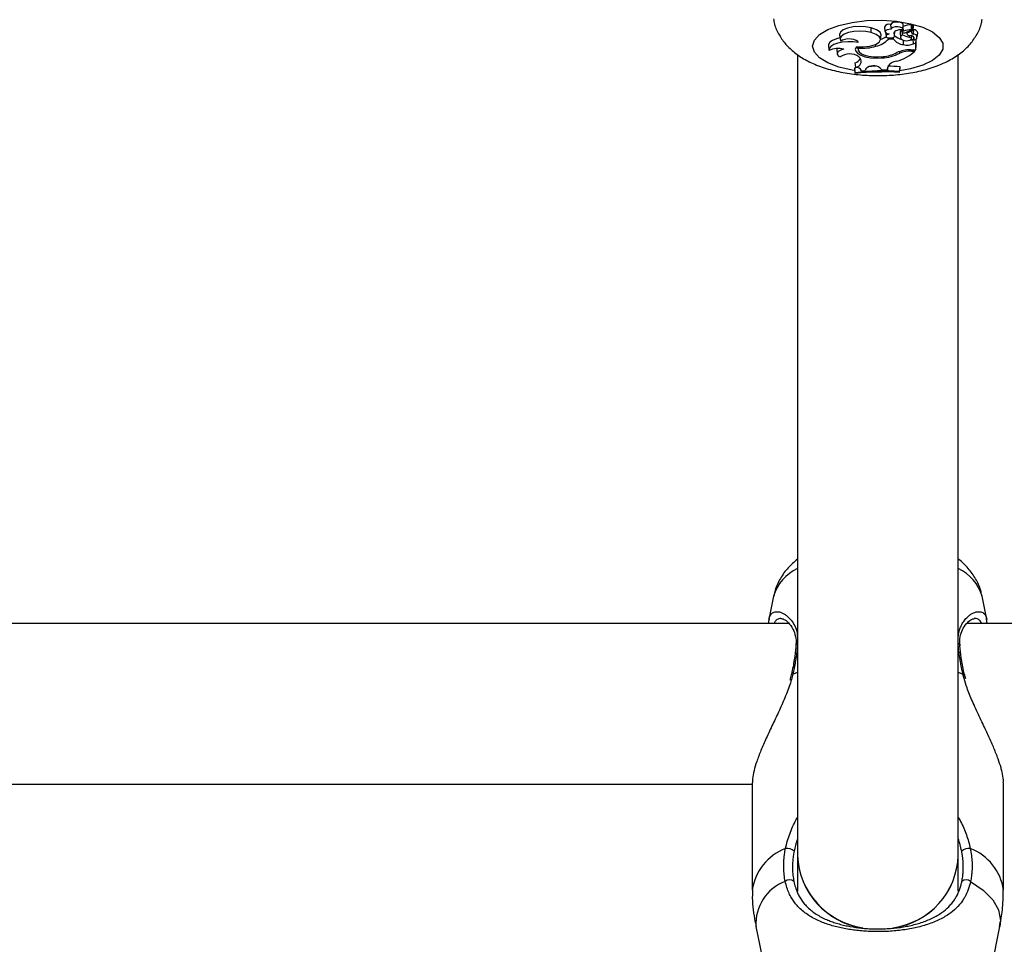
# Model space of a CAD drawing. Units: millimetres. Extents: x 0 to 42, y 0 to 29.8.
# Drawn here: x 13.5 to 13.6, y 20.4 to 20.6 of the extents above; entities that cross this region are included whole.
import ezdxf

# ---------------------------------------------------------------- set-up
doc = ezdxf.new("R2010")
doc.units = ezdxf.units.MM
doc.layers.add('LE_NORM', color=179, linetype='Continuous', lineweight=50)
doc.styles.add('SLDTEXTSTYLE0', font='TXT', dxfattribs={"width": 0.605})
doc.dimstyles.new('SLDDIMSTYLE0', dxfattribs={"dimtxt": 0.35, "dimasz": 0.3, "dimexe": 0, "dimexo": 0.0625, "dimgap": 0.0875, "dimtad": 1, "dimdec": 0, "dimlfac": 50, "dimrnd": 1e-09, "dimzin": 12, "dimdsep": 46, "dimtxsty": 'SLDTEXTSTYLE0', "dimsah": 1, "dimcen": 0.09, "dimadec": 0, "dimazin": 3, "dimtfac": 1, "dimtofl": 0, "dimtmove": 0, "dimatfit": 3, "dimfxl": 0, "dimfrac": 2, "dimtolj": 1, "dimtzin": 12, "dimarcsym": 0})

# ---------------------------------------------------------------- blocks, each defined once
blk = doc.blocks.new('_D_11')
at = {"layer": 'LE_NORM'}
for p, q in [((4.634331199211518, 20.80788235208477), (4.634331199211523, 27.91393315968828)), ((23.31272977130568, 17.55983154451607), (23.31272977130569, 27.91393315968826)), ((23.31272977130569, 27.81487315968826), (4.634331199211523, 27.81487315968828))]:
    blk.add_line(p, q, dxfattribs=at)
for points in [[(4.634331199211523, 27.81487315968828), (4.934331199211523, 27.71487315968827), (4.934331199211523, 27.91487315968828)], [(23.31272977130569, 27.81487315968826), (23.01272977130569, 27.91487315968827), (23.01272977130569, 27.71487315968826)]]:
    blk.add_solid(points, dxfattribs=at)
at = {"layer": 'LE_NORM', "insert": (13.64467633977643, 28.26604684532539), "char_height": 0.35, "attachment_point": 1, "style": 'SLDTEXTSTYLE0'}
blk.add_mtext('934', dxfattribs=at)
blk = doc.blocks.new('_D_12')
at = {"layer": 'LE_NORM'}
for p, q in [((7.564394002526183, 20.88188235208488), (7.564394002526161, 26.71393315967095)), ((20.22272977130569, 17.55983154451607), (20.22272977130565, 26.713933159671)), ((7.564394002526161, 26.61487315967095), (20.22272977130565, 26.614873159671))]:
    blk.add_line(p, q, dxfattribs=at)
for points in [[(7.564394002526161, 26.61487315967095), (7.86439400252616, 26.51487315967095), (7.86439400252616, 26.71487315967095)], [(20.22272977130565, 26.614873159671), (19.92272977130565, 26.714873159671), (19.92272977130565, 26.514873159671)]]:
    blk.add_solid(points, dxfattribs=at)
at = {"layer": 'LE_NORM', "insert": (13.56470774143372, 27.06604684530811), "char_height": 0.35, "attachment_point": 1, "style": 'SLDTEXTSTYLE0'}
blk.add_mtext('633', dxfattribs=at)
blk = doc.blocks.new('_D_13')
at = {"layer": 'LE_NORM'}
for p, q in [((18.3217897713009, 26.01487315965134), (24.92262523522432, 26.01487315965195)), ((24.82356523522564, 11.86611338894759), (24.82356523522432, 26.01487315965194)), ((11.27565990525126, 11.86611338894632), (24.92262523522564, 11.8661133889476))]:
    blk.add_line(p, q, dxfattribs=at)
for points in [[(24.82356523522432, 26.01487315965194), (24.72356523522435, 25.71487315965193), (24.92356523522435, 25.71487315965195)], [(24.82356523522564, 11.86611338894759), (24.92356523522562, 12.1661133889476), (24.72356523522561, 12.16611338894758)]]:
    blk.add_solid(points, dxfattribs=at)
at = {"layer": 'LE_NORM', "insert": (24.37239154958789, 18.61163912881754), "char_height": 0.35, "attachment_point": 1, "rotation": 90.00000000000534, "style": 'SLDTEXTSTYLE0'}
blk.add_mtext('707', dxfattribs=at)
blk = doc.blocks.new('_D_14')
at = {"layer": 'LE_NORM'}
for p, q in [((18.0853242136015, 23.14487315965378), (24.01178977130571, 23.14487315965382)), ((23.91272977130571, 23.14487315965382), (23.91272977130576, 14.83241338894638)), ((13.00771071282011, 14.83241338894631), (24.01178977130576, 14.83241338894638))]:
    blk.add_line(p, q, dxfattribs=at)
for points in [[(23.91272977130571, 23.14487315965382), (23.81272977130571, 22.84487315965382), (24.01272977130571, 22.84487315965382)], [(23.91272977130576, 14.83241338894638), (24.01272977130576, 15.13241338894638), (23.81272977130576, 15.13241338894638)]]:
    blk.add_solid(points, dxfattribs=at)
at = {"layer": 'LE_NORM', "insert": (23.46155608566862, 18.6597891288179), "char_height": 0.35, "attachment_point": 1, "rotation": 90.00000000000081, "style": 'SLDTEXTSTYLE0'}
blk.add_mtext('416', dxfattribs=at)

msp = doc.modelspace()

# ---------------------------------------------------------------- linework, layer by layer
at = {"color": 7, "linetype": 'Continuous', "lineweight": 25}
for p, q in [((13.6213711171018, 20.56203977108918), (13.62141854087224, 20.56298618546099)), ((13.62404333930911, 20.56315626500233), (13.62413076464601, 20.5622405320325)), ((13.62536501037015, 20.56294475514764), (13.62538678522363, 20.56271667537181)), ((13.62768945020708, 20.56271667537181), (13.62777687554398, 20.56363240834164)), ((13.62946526043211, 20.56261855297091), (13.62955268576901, 20.56353428594074)), ((13.62953935710338, 20.56339467539996), (13.6296397028142, 20.56344006253167)), ((13.62973486800475, 20.56248904429643), (13.62982229334165, 20.56340477726626)), ((13.6151140667506, 20.56162228892235), (13.6152014920875, 20.56070655595252)), ((13.62328107725517, 20.56065190195977), (13.62336850259207, 20.56156763492959)), ((13.62427647113139, 20.56203548890552), (13.62434584314731, 20.56130885467787)), ((13.62441882178322, 20.56145826250631), (13.62437170202707, 20.56198762269525)), ((13.62486298500985, 20.56076200770094), (13.62484562921225, 20.56101794753516)), ((13.62583922681244, 20.56076200770094), (13.62586854301239, 20.56114382585279)), ((13.6259451039541, 20.56180617161167), (13.62596508371236, 20.56202212466343)), ((13.62604164810325, 20.56144157941081), (13.62611976881283, 20.56225985145778)), ((13.62713536824165, 20.56199028914993), (13.62722279357855, 20.56107455618011)), ((13.62751435602936, 20.56262977412923), (13.62756328582226, 20.5621172610964)), ((13.6276486657968, 20.56162030601014), (13.62765154058309, 20.56203241336474)), ((13.62814472237338, 20.5620149251218), (13.62945181264598, 20.56260672600997)), ((13.62847443718966, 20.56216420748218), (13.62851082784352, 20.56178303512736)), ((13.6287830117543, 20.56208276076573), (13.62969967216501, 20.56249737327337)), ((13.62903806765835, 20.56112279030813), (13.62905371160912, 20.56143393746989)), ((13.62941023681232, 20.56080318024732), (13.62945999948336, 20.56132441722675)), ((13.62975638241168, 20.56271439603597), (13.62987358966542, 20.56265910168177)), ((13.62981623134577, 20.56171552056941), (13.62987358966542, 20.56265910168177)), ((13.62986886451892, 20.56111033659207), (13.62989358923792, 20.5608513585753)), ((13.63056665854026, 20.56110470983989), (13.63065408387716, 20.56202044280972)), ((13.61290378019972, 20.55946445989027), (13.61299120553662, 20.55854872692044)), ((13.61455137634764, 20.55887532602963), (13.61453612270789, 20.55871369534978)), ((13.61843377295257, 20.55921431337704), (13.6187882623048, 20.55883441027561)), ((13.61875393378284, 20.5591939829175), (13.61880670419119, 20.55864124152168)), ((13.61881085070058, 20.56004063295195), (13.61880271169917, 20.56012885450679)), ((13.61886038681362, 20.55895755171781), (13.61884170525415, 20.55921229325127)), ((13.62234953099935, 20.55933839705233), (13.62232721716406, 20.55972583359472)), ((13.62583922681244, 20.56076200770094), (13.62486298500985, 20.56076200770094)), ((13.62780726374737, 20.55965169373716), (13.62784865175388, 20.56051985106348)), ((13.62976459354602, 20.56074967117479), (13.62989804303305, 20.56080484387175)), ((13.62983189208604, 20.55981018164429), (13.62976459354602, 20.56074967117479)), ((13.62983189208604, 20.55981018164429), (13.63029027828416, 20.55999969457059)), ((13.62993071163246, 20.56058408727884), (13.62991304013607, 20.56065491626842)), ((13.63029027828416, 20.55999969457059), (13.6303290084369, 20.56044392456057)), ((13.63029027828415, 20.55860551016052), (13.63029027828416, 20.55999969457059)), ((13.63029027828415, 20.55860551016052), (13.63037776694767, 20.5594876842118)), ((13.63037776694767, 20.5594876842118), (13.63037776694768, 20.56081088473055)), ((13.60672977130571, 20.55769278777572), (13.6067297713057, 20.39824380873463)), ((13.61453612270789, 20.55871369534978), (13.61462354804479, 20.55779796237994)), ((13.61895184319667, 20.55721973538937), (13.61918114496151, 20.55695777739201)), ((13.62348780434113, 20.55701163025145), (13.6234840777556, 20.55724376702264)), ((13.62708458503305, 20.5579493859983), (13.62706027180076, 20.55827054312982)), ((13.62921769261051, 20.55860551016053), (13.63029027828415, 20.55860551016052)), ((13.62943617465521, 20.55837529121324), (13.63010409022726, 20.55837529121324)), ((13.63010409022726, 20.55837529121324), (13.63013441138951, 20.55860551016052)), ((13.63872977130571, 20.39824380873463), (13.63872977130571, 20.5576861475651)), ((13.61864440002261, 20.55507155807281), (13.61813401290024, 20.55500534453244)), ((13.61813401290024, 20.55500534453244), (13.61813401290024, 20.55476290015508)), ((13.61822150156376, 20.55406332017272), (13.61813401290024, 20.55500534453244)), ((13.61835667069917, 20.55514129848894), (13.61821498938405, 20.55604588682217)), ((13.62320286246465, 20.55498788879915), (13.62352894030427, 20.55465213373774)), ((13.62461716233183, 20.55464015789514), (13.62467817880976, 20.55525872588584)), ((13.6246227858135, 20.55499571472627), (13.62461716233183, 20.55464015789514)), ((13.62705072945629, 20.55427714807336), (13.62713821811982, 20.55522251462055)), ((13.62705072945629, 20.5541059577194), (13.62713821811982, 20.55498007024319)), ((13.62713821811982, 20.55498007024319), (13.62713821811982, 20.55522251462055)), ((13.61822150156376, 20.55389450107429), (13.61813401290024, 20.55476290015508)), ((13.61822150156376, 20.55406332017272), (13.61822150156376, 20.55389450107429)), ((13.61944351762962, 20.55444407346386), (13.61943584201956, 20.55451802067499)), ((13.61944351762962, 20.55444407346386), (13.62021887359017, 20.55451530554939)), ((13.62032536037957, 20.55483143244194), (13.62021887359017, 20.55451530554939)), ((13.62352894030427, 20.55465213373774), (13.62461716233183, 20.55464015789514)), ((13.62705072945629, 20.5541059577194), (13.62705072945629, 20.55427714807336)), ((13.60195589529241, 20.4498232310772), (13.60101850745735, 20.44520725723675)), ((13.64444147926435, 20.44520507030704), (13.64350364731904, 20.4498232310772)), ((13.64448433800779, 20.44441042988839), (13.64435418061262, 20.44533901784787)), ((13.60503463912077, 20.44441042988839), (13.44447809869882, 20.44441042988839)), ((13.8009599865911, 20.44441042988839), (13.64045252271234, 20.44441042988839)), ((13.60545241215806, 20.4341894550033), (13.60522095991874, 20.43313957722157)), ((13.60549710778725, 20.43419329964696), (13.6054957056761, 20.43417915021917)), ((13.6399627298074, 20.43419153408824), (13.63996366257927, 20.43418309936929)), ((13.64020131671914, 20.43337087309513), (13.63999432646973, 20.43419215822422)), ((13.4433533949073, 20.41241042988839), (13.59772977130886, 20.41241042988839)), ((13.59772977130886, 20.41273993691481), (13.59772977130886, 20.39132450989123)), ((13.64772977130255, 20.39132450989124), (13.64772977130255, 20.41273993691481)), ((13.6067297713057, 20.39824380873467), (13.6067297713057, 20.39106915833497)), ((13.63872977130571, 20.3910965953455), (13.63872977130571, 20.39824380873467)), ((13.59845661876152, 20.38408743755985), (13.6019558952557, 20.36685596913362)), ((13.64350364735572, 20.36685596913362), (13.6470029238499, 20.38408743755985))]:
    msp.add_line(p, q, dxfattribs=at)
at = {"color": 8, "linetype": 'Continuous', "lineweight": 25}
for p, q in [((13.62779397652253, 20.56234144374366), (13.62773784168402, 20.56322354983711)), ((13.62756303018436, 20.56212279883988), (13.62751554947262, 20.5626203978088)), ((13.6287830117543, 20.56208276076573), (13.62876811337693, 20.56229717291854)), ((13.62943617465521, 20.55837529121324), (13.62943617465533, 20.55860551016053)), ((13.6057967811178, 20.43433979871096), (13.60550068010292, 20.43323628139142)), ((13.6057967811178, 20.43433979871096), (13.60672977130571, 20.43473899922065)), ((13.63872977130571, 20.43473899922066), (13.63966276149359, 20.43433979871097)), ((13.63993173489956, 20.43343848000254), (13.63966276149359, 20.43433979871097))]:
    msp.add_line(p, q, dxfattribs=at)
at = {"color": 8, "linetype": 'Continuous', "lineweight": 25, "flags": 128}
for points in [[(13.60973237774542, 20.55932902289694), (13.61008272417096, 20.56052423544286), (13.61111487618111, 20.56165501377107), (13.61277319019382, 20.56266039732919), (13.61496826607144, 20.56348618562937), (13.61758176670524, 20.56408786021061), (13.62047279759955, 20.56443298464049), (13.62348550253056, 20.56450295317166), (13.62645746579563, 20.5642939937825), (13.62922846808587, 20.56381737152776), (13.63164912395056, 20.56309878123657), (13.63358893520548, 20.56217696229753), (13.63494332612378, 20.56110161020824), (13.63563928114047, 20.55993069747817), (13.63563928114047, 20.5587273483157), (13.63494332612378, 20.55755643558564), (13.63358893520548, 20.55648108349635), (13.63164912395056, 20.55555926455731), (13.62922846808587, 20.55484067426611), (13.62712986306938, 20.5544523457184)], [(13.61808119809481, 20.55448913872204), (13.61758176670524, 20.55457018558327), (13.61496826607144, 20.5551718601645), (13.61277319019382, 20.55599764846469), (13.61111487618111, 20.55700303202281), (13.61008272417096, 20.55813381035101), (13.60973237774542, 20.55932902289694)], [(13.62497150934702, 20.55422399365772), (13.62348550253056, 20.55415509262222), (13.62125770879689, 20.55417967197841)], [(13.6057967811178, 20.43433979871096), (13.60561974051935, 20.434302819543), (13.60551757113536, 20.43423758488764), (13.60549710778725, 20.43419329964696)], [(13.63966276149359, 20.43433979871097), (13.63983980209204, 20.434302819543), (13.63994197147603, 20.43423758488765), (13.6399627298074, 20.43419153408824)], [(13.64117442835239, 20.39306163763185), (13.64371345382486, 20.39133949111393), (13.64558685541745, 20.38942461910999), (13.64673520691481, 20.38737776331929), (13.64712208143244, 20.38526385210182), (13.6470029238499, 20.38408743755985)]]:
    msp.add_lwpolyline(points, dxfattribs=at)
at = {"color": 7, "linetype": 'Continuous', "lineweight": 25, "flags": 128}
for points in [[(13.62141854087224, 20.56298618546099), (13.62029114247238, 20.56320722294896), (13.61904741470759, 20.56327793447823), (13.6178100174616, 20.56319134628154), (13.61670098628481, 20.56295599792715), (13.61582969690964, 20.56259510012291), (13.61528207831226, 20.56214424561183), (13.61511213815847, 20.56164789891699), (13.6151140667506, 20.56162228892235)], [(13.62336850259207, 20.56156763492959), (13.62336991167347, 20.56158487902684), (13.62315970382862, 20.56213612996494), (13.6224808736448, 20.56262360733402), (13.62141854087224, 20.56298618546099)], [(13.62777687554398, 20.56363240834164), (13.62776482042952, 20.56372248190037), (13.62758185485984, 20.56391791501785), (13.62721300283295, 20.56406584921887), (13.62672395578935, 20.5641399378656), (13.62620181154176, 20.56412698599213), (13.62573956241573, 20.56402930028829), (13.62541953359517, 20.56386427828516), (13.62529872125385, 20.56366130990689), (13.62529872125385, 20.56366130990689)], [(13.62766176842122, 20.56263257183393), (13.62766614424302, 20.56282770453451), (13.62746701073442, 20.56300595933056), (13.62710029393616, 20.56313517694808), (13.62663215389699, 20.56319204500018), (13.62614704861819, 20.56316630381752), (13.62573249683096, 20.56306259741396), (13.62546328858194, 20.56289963565158), (13.62538799222408, 20.56270681876018)], [(13.61517428344167, 20.56099155175509), (13.6144924967257, 20.56082086129073), (13.6137116846134, 20.56050339263362), (13.6131739808779, 20.56011383797964), (13.61291907234232, 20.5596809495684), (13.61290378019972, 20.55946445989027)], [(13.6213711171018, 20.56203977108918), (13.62029933133822, 20.56225257853414), (13.61911634129913, 20.56232619259671), (13.61793290771027, 20.56225372095597), (13.61685983282598, 20.56204194897041), (13.6159975862606, 20.56171070437997), (13.61542689824194, 20.56129100087877), (13.61520120101968, 20.56082213437199), (13.61534162612267, 20.56034800378765)], [(13.61843952461307, 20.55922145130759), (13.61981320386703, 20.55917863727227), (13.62113712846541, 20.55933086693235), (13.62224272764553, 20.55965875740913), (13.62298922926881, 20.56012055953666), (13.62328158385273, 20.56065747363938), (13.62308256689428, 20.56120113629245), (13.62241751853783, 20.5616823248013), (13.6213711171018, 20.56203977108918)], [(13.62538799222408, 20.56270681876018), (13.624965178143, 20.56269367353967), (13.62458409551069, 20.56261946491163), (13.62429812215648, 20.56249458719778), (13.6241473140567, 20.56233653188352), (13.62415279473767, 20.56216743760461), (13.62431379652638, 20.56201098921257), (13.62460776807759, 20.56188910026332), (13.62499353311624, 20.56181884360924)], [(13.62441882178322, 20.56145826250631), (13.62434544935285, 20.56132902243272), (13.62440418121154, 20.56119859805887), (13.62458573139234, 20.56108761049999), (13.62486139538941, 20.5610136077586), (13.62518758856531, 20.56098829024785), (13.62551273722356, 20.56101566086451), (13.62578543281412, 20.56109139209968), (13.62596256002786, 20.56120351025181)], [(13.62766176842122, 20.56263257183393), (13.62728173310818, 20.56261511403208), (13.62692020892367, 20.56256524023629), (13.62659436848475, 20.56248531948198), (13.62631968940902, 20.56237914805322), (13.62610921911843, 20.562251769157), (13.62597295507885, 20.56210923336781), (13.62591736991446, 20.56195831122167), (13.6259451039541, 20.56180617161167)], [(13.62765600191082, 20.56059016268207), (13.62796337160855, 20.56048096380241), (13.6283566151796, 20.56043240239439), (13.62876496170741, 20.5604532179152), (13.62911492223965, 20.56053966425532), (13.62934351538401, 20.5606761839151), (13.62940960188855, 20.56083820784327), (13.62930128835476, 20.56099657705863), (13.62903806765835, 20.56112279030813)], [(13.6287830117543, 20.56208276076573), (13.62863844170557, 20.56200110335432), (13.62854584177246, 20.56190821773964), (13.62851036060345, 20.56180926845434), (13.62853397098687, 20.56170975717721), (13.62861536016189, 20.56161521683433), (13.62875000280933, 20.56153090396288), (13.62893041266397, 20.56146150644246), (13.62914655875826, 20.5614108828443)], [(13.62945181264598, 20.56260672600997), (13.62945946950591, 20.56261058276809), (13.6294640712191, 20.56261514669628), (13.62946524042881, 20.56262004353629), (13.62946288125572, 20.56262487172994), (13.62945718716036, 20.56262923534827), (13.62944862507867, 20.56263277655918), (13.62943789713161, 20.56263520497083), (13.62942588304876, 20.5626363214449)], [(13.61881085070058, 20.56004063295195), (13.61779898545598, 20.56017995004238), (13.61673077342844, 20.56020776110558), (13.61568206831891, 20.56012209127887), (13.6147273386427, 20.55992902397383), (13.61393437972272, 20.55964226889345), (13.61335949954579, 20.55928218850654), (13.61304352033436, 20.55887435210953), (13.61300887976185, 20.55844772015157)], [(13.61881085070058, 20.56004063295195), (13.6187191507464, 20.56028507931383), (13.61842612565321, 20.56050288345375), (13.61796609172031, 20.56066853823178), (13.61739292372666, 20.56076264374303), (13.61677374563153, 20.56077417924911), (13.61618106965767, 20.56070179382177), (13.61568430435261, 20.56055396455067), (13.61534162612267, 20.56034800378765)], [(13.61843952461307, 20.55922145130759), (13.61823483344621, 20.55877752314453), (13.61832666404642, 20.55832764174448), (13.61870869905126, 20.55790275609219), (13.61935465687732, 20.55753209562366), (13.62022009972625, 20.55724115942644), (13.62124549062331, 20.55704996206421), (13.62236028918325, 20.55697165670192), (13.62348780434113, 20.55701163025145)], [(13.61886038681362, 20.55895755171781), (13.61881746908528, 20.55857134848308), (13.61902291864394, 20.55819354634089), (13.61946315474553, 20.55784911898425), (13.62010907665178, 20.55756083394702), (13.62091798726389, 20.55734774761141), (13.62183641551052, 20.55722394553208), (13.62280365092309, 20.55719761134482), (13.62375575675388, 20.55727048580709)], [(13.6159561630039, 20.55874194267324), (13.615496166029, 20.55861206328282), (13.61511732818117, 20.55844565027524), (13.6148375141736, 20.55825055112579), (13.61466991908967, 20.55803596605132), (13.6146224461474, 20.55781201415908), (13.61469733401038, 20.55758925626378), (13.61489105121997, 20.55737819687529), (13.61519446272695, 20.55718878884142)], [(13.62229317652288, 20.55534928022076), (13.62146299890224, 20.55531498521069), (13.62100510218736, 20.55528895858841)]]:
    msp.add_lwpolyline(points, dxfattribs=at)
at = {"color": 7, "linetype": 'Continuous', "lineweight": 25}
for centre, radius, start, end in [((13.62497143952361, 20.5626620650638), 0.00105147686013695, 71.86487453642705, 151.9653445246383), ((13.6295675033762, 20.55794900029473), 0.005641181246243516, 91.46835074796198, 108.9668481319231), ((13.62945400197055, 20.56348012958166), 0.0001125673278899269, 28.75739577445494, 106.0130753156234), ((13.62970823542054, 20.56330463006321), 0.000151784951970879, 41.28436611604006, 116.8406826115964), ((13.62133020613088, 20.56521644394225), 0.00497179996746253, 293.0916492976372, 307.4733864364061), ((13.62527521090237, 20.56073160044311), 0.001123138494359095, 104.5245752597888, 139.6847767896407), ((13.625487287936, 20.56149132749289), 0.0005556278660806352, 328.8015672965859, 34.51664707575419), ((13.62825783246195, 20.56377756104245), 0.003177887224908204, 225.9112547717914, 255.9477416737008), ((13.62774958332524, 20.56195545437588), 0.0006152021053185883, 111.5023311456561, 176.7539876859163), ((13.62777552135297, 20.5611061116197), 0.0005296113700563893, 103.8585509481148, 256.9574932943797), ((13.62784503681459, 20.5620562182985), 0.0002897597418328453, 100.1494274267554, 166.7159720764145), ((13.62792637543951, 20.56245980238975), 0.0004955715559522992, 222.8459912851709, 296.1419258741579), ((13.62990549047366, 20.56573405899451), 0.004692144631032289, 241.2506155131638, 259.3466202770186), ((13.6295708056256, 20.55717122192519), 0.005467020698118823, 91.51900372233938, 108.9661000051577), ((13.62932601632258, 20.56079583218973), 0.0006406967497025068, 340.7013820756231, 106.2660244995578), ((13.62981924415941, 20.56210518159789), 0.0003896726756662049, 102.925265597401, 269.5570045405572), ((13.62971315167356, 20.56248404899571), 1.895345683293229e-05, 2.818565698015128, 135.3318178864562), ((13.62993563042546, 20.56115609326784), 0.0005720271374459909, 269.5073143672572, 102.0479225636717), ((13.62984121290897, 20.56182329076759), 0.000836437767336014, 13.63314696283215, 87.78164602104327), ((13.61484653739826, 20.55494841340244), 0.003952484448183699, 73.69554746945967, 117.7061673798495), ((13.61958368379745, 20.56850446581521), 0.009574274244557804, 265.6674120255723, 286.7911080269864), ((13.62119539962264, 20.5643066903952), 0.005100584081800761, 283.0778261749614, 315.9762704348491), ((13.62813005748969, 20.56252318175674), 0.002889574232770841, 217.5528222718699, 263.586112901828), ((13.62858762941941, 20.56269399972642), 0.003140795490701481, 255.613530122595, 293.3384417720343), ((13.62888349289754, 20.5624753817247), 0.00193763135162807, 278.4807660953844, 297.0476145621891), ((13.6170954526565, 20.55449674083022), 0.003295585715290103, 55.71594792859471, 125.2278300633601), ((13.61821754371533, 20.55629979436858), 0.001166820046436834, 276.8480134557159, 34.32672499069476), ((13.62342154066543, 20.56463242546022), 0.007621083288395611, 270.498180724114, 298.7276118186988), ((13.62308769360698, 20.56473002600025), 0.007489395720718308, 275.1176548600163, 297.0529915556227), ((13.62406873764724, 20.56485085709571), 0.008852029951567352, 285.729687258516, 312.984803191412), ((13.62902083608903, 20.55251520296074), 0.006093487858184543, 88.14867757357021, 114.499270420295), ((13.6292936546502, 20.55245722341682), 0.005919783644266484, 88.6204590713792, 111.9110853516294), ((13.6174641181961, 20.5580574302017), 0.002147117674612182, 290.4696543858092, 326.4002987234846), ((13.61838353349066, 20.55398746189172), 0.00115414925493206, 23.30502822872945, 91.3336780913321), ((13.62185663260861, 20.55320803652674), 0.002231638173383612, 52.89717094820681, 133.3273046376646), ((13.62654319157033, 20.5542834451374), 0.002048239790187341, 92.08937465395942, 159.6504163208332), ((13.62364679287027, 20.51387880534317), 0.04149087064748267, 85.1728953387782, 88.56224858797891), ((13.62362946729318, 20.51315346669147), 0.0412657509950831, 85.24426079986631, 97.5303967354221), ((13.62362926606279, 20.51253190591467), 0.04171460409995255, 85.29527161730628, 97.44862803625142), ((13.60468666974485, 20.39760019349296), 0.002026843791671313, 47.57009532319007, 99.91857735845745), ((13.62181050573972, 20.39877843857309), 0.01509020808780964, 182.0303527330159, 262.0307098189489), ((13.62191265398905, 20.39886994961912), 0.01519578819881721, 182.3615352562169, 261.5533475216697), ((13.62364724752186, 20.39877976216281), 0.01509204326019292, 278.1035110483608, 357.9648661884768), ((13.62374456370124, 20.39869222949324), 0.01499191542551265, 277.7974295609043, 358.2859795600542), ((13.64077287286661, 20.39760019349286), 0.002026843791762966, 80.08142264286782, 132.4299046756105), ((13.60514666696356, 20.39215044012857), 0.001254015132559334, 46.29485440873917, 133.3958855565444), ((13.64031287564785, 20.39215044012852), 0.001254015132595475, 46.60411444501692, 133.7051455892316)]:
    msp.add_arc(centre, radius, start, end, dxfattribs=at)
at = {"color": 8, "linetype": 'Continuous', "lineweight": 25}
for centre, radius, start, end in [((13.61052030228098, 20.44727566037988), 0.008935277473241347, 115.1013555121171, 163.4343503750968), ((13.63493924033045, 20.44727566037987), 0.008935277473259404, 16.56564962494276, 64.89864448809364), ((13.6069568656216, 20.43990914830486), 0.0005462329953896811, 114.5663197823814, 173.2610150508679), ((13.63850353776078, 20.43991016571166), 0.0005449499401203834, 6.16195850317519, 65.47151693911647), ((13.60802337397285, 20.3898773126011), 0.01039483697806152, 110.7678456613347, 171.9971301348555), ((13.63743616863858, 20.38987731260111), 0.01039483697805121, 8.002869865130563, 69.23215433867195), ((13.60749929718893, 20.38459429085177), 0.009056872164331157, 110.7866322938655, 183.2081422844424)]:
    msp.add_arc(centre, radius, start, end, dxfattribs=at)
at = {"color": 7, "linetype": 'Continuous', "lineweight": 25}
for points, knots in [([(13.60196107985665, 20.5647579019688), (13.6019774275575, 20.56459796987949), (13.60207507937103, 20.56364262706351), (13.60278782772479, 20.56202859949205), (13.60402118576864, 20.56005939777695), (13.60567225492315, 20.5583729127626), (13.60770377746036, 20.55690714383364), (13.61021415862407, 20.5556418154428), (13.61321001545392, 20.55462170520361), (13.61657440521236, 20.55390525090322), (13.62009331193878, 20.55351645508421), (13.62363877779649, 20.55344221739025), (13.62714619716655, 20.55367341120154), (13.63056423423962, 20.55421721762828), (13.63386337729963, 20.55510973967567), (13.63679199477736, 20.55634481058988), (13.63922649222301, 20.55789762664094), (13.6411245949356, 20.55966811211445), (13.6425022257967, 20.56168853833576), (13.64330484649235, 20.56340473810024), (13.64343948245656, 20.56444799090402), (13.64347093791924, 20.56469172963932)], [0, 0, 0, 0, 0.009480080294279197, 0.05662857681247437, 0.1029248088850666, 0.1505901473922055, 0.20214757297194, 0.2603039517690753, 0.3253112783572433, 0.3909165988088694, 0.4544478598814963, 0.5167883611027494, 0.579080683331812, 0.6422116260209482, 0.7075316450303668, 0.7771568497081325, 0.836622649248524, 0.8889673244852394, 0.937980062224924, 0.9855100689474912, 1, 1, 1, 1]), ([(13.62536527080974, 20.56294478002532), (13.62535759405056, 20.56302463252467), (13.62533461311818, 20.56326367674163), (13.62531306874747, 20.56350235914163), (13.62529872125385, 20.56366130990689)], [0, 0, 0, 0, 0.3340490741590382, 0.9999999999999999, 0.9999999999999999, 0.9999999999999999, 0.9999999999999999]), ([(13.62942588304876, 20.5626363214449), (13.62942585742986, 20.56266137590413), (13.62942572933533, 20.5627866482294), (13.62942494458023, 20.56310399137736), (13.62942374066504, 20.5633962636538), (13.6294229495172, 20.56358832915859)], [0, 0, 0, 0, 0.0789467188582784, 0.3947336861930729, 1, 1, 1, 1]), ([(13.62969967216501, 20.56249737327337), (13.62969886415359, 20.56251080301854), (13.62969482409373, 20.56257795179046), (13.62967736570769, 20.56285976431086), (13.62965794223203, 20.56316045893176), (13.62964182911766, 20.56340746707783), (13.6296397028142, 20.56344006253167)], [0, 0, 0, 0, 0.04267595481231199, 0.2133799204874544, 0.8961967898515022, 1, 1, 1, 1]), ([(13.62991304013607, 20.56065491626842), (13.62991294312128, 20.56065572882026), (13.62991245803072, 20.56065979171863), (13.62991055370406, 20.56067701685798), (13.62990618668504, 20.56072006350349), (13.62989974673184, 20.56078659123303), (13.62988705400873, 20.56092057330993), (13.62987716016581, 20.56102818011781), (13.62986972463592, 20.56110904997234)], [0, 0, 0, 0, 0.005500607224006778, 0.02750397815357278, 0.1155196631733143, 0.2915403316431963, 0.4675705798782285, 1, 1, 1, 1]), ([(13.6303290084369, 20.56044392456056), (13.63032902182992, 20.56044407268597), (13.63032908880447, 20.56044481341744), (13.63032937164581, 20.5604478749749), (13.6303305044936, 20.56045997217573), (13.6303350391117, 20.56050793803663), (13.63034610206937, 20.5606244727142), (13.63035630195994, 20.5607316531781), (13.63036304652841, 20.56080252511275)], [0, 0, 0, 0, 0.001189588363898315, 0.005948780598060677, 0.02498416150045486, 0.1011151471243151, 0.4056220112960231, 1, 1, 1, 1]), ([(13.60672977130571, 20.45720467477634), (13.60608065671957, 20.45665520424984), (13.60476479662399, 20.45554133875527), (13.60327977447703, 20.45343782357989), (13.60231570562952, 20.45149996997272), (13.60210154692876, 20.45025197537642), (13.60203222175576, 20.44984798786161)], [0, 0, 0, 0, 0.2870029219227687, 0.5818012725917358, 0.8646251633753187, 1, 1, 1, 1]), ([(13.6434071087004, 20.44992201347877), (13.64334604745279, 20.45029091202029), (13.64314676621156, 20.45149485989418), (13.64222815564302, 20.45336863465819), (13.64073703379635, 20.45541253440348), (13.63952746027285, 20.45668698252662), (13.63876416460132, 20.45719651682418), (13.63872977130571, 20.45721947590069)], [0, 0, 0, 0, 0.1244495758874988, 0.4061572097271984, 0.6896966321497033, 0.9860180584569578, 0.9999999999999999, 0.9999999999999999, 0.9999999999999999, 0.9999999999999999]), ([(13.60342927141472, 20.44540701587558), (13.60360768411457, 20.44538044032106), (13.60397281930112, 20.44532605142352), (13.60494923119038, 20.4446450874222), (13.60582251132409, 20.44348570165298), (13.60633052543979, 20.44194874306047), (13.60651899654325, 20.44078266920835), (13.60640183830957, 20.44005652745361), (13.60638754388007, 20.43996793118689)], [0, 0, 0, 0, 0.2042031413609563, 0.4179172905063343, 0.6434474909865594, 0.8204123141216979, 0.9780885778652505, 1, 1, 1, 1]), ([(13.63910197559851, 20.43994630605549), (13.63906886676616, 20.44029075953367), (13.63897464636954, 20.44127099776712), (13.63928619490152, 20.44257314441677), (13.63990607454384, 20.44389318221414), (13.64078464953895, 20.44488057907835), (13.64162393634995, 20.44536806402318), (13.64184292759547, 20.4453669739858), (13.64191825322685, 20.44536659904956)], [0, 0, 0, 0, 0.09072086438278429, 0.2581714671830057, 0.4399233334366489, 0.649119863894498, 0.879309021112455, 1, 1, 1, 1]), ([(13.64203224470724, 20.44539784596087), (13.64199341116307, 20.4454047681498), (13.64195452451111, 20.44541169980535), (13.64191040988282, 20.44540376343728), (13.64191034963515, 20.44540375259852)], [0, 0, 0, 0, 0.9986342926784683, 1, 1, 1, 1]), ([(13.60105884502678, 20.44518905062791), (13.60101995147033, 20.44508312062774), (13.60093710374438, 20.44485747760541), (13.60095688230525, 20.44456539295943), (13.60096737565563, 20.44441042988839)], [0, 0, 0, 0, 0.4694583465313407, 0.9999999999999999, 0.9999999999999999, 0.9999999999999999, 0.9999999999999999]), ([(13.60640893772119, 20.43997524900198), (13.60640426910667, 20.43988712818495), (13.60635957704756, 20.43904355869596), (13.60609207298408, 20.43716839641708), (13.60575567579949, 20.43527728138359), (13.60550439903614, 20.43423552959618), (13.60549443487196, 20.43419421982405)], [0, 0, 0, 0, 0.05342037412996191, 0.5113865171460865, 0.9806244521182252, 1, 1, 1, 1]), ([(13.6399668397588, 20.43419278434874), (13.63993016272212, 20.43435301832243), (13.63965993746702, 20.43553357352342), (13.63928057615692, 20.43756298970531), (13.63912726490332, 20.43919366192046), (13.63905443041437, 20.43996835506695)], [0, 0, 0, 0, 0.07615740488540479, 0.5611046044611114, 1, 1, 1, 1]), ([(13.60550068010292, 20.43323628139142), (13.60547274511833, 20.43312997699586), (13.60531883688691, 20.43254429127753), (13.60493593141572, 20.4314632427137), (13.60437538475784, 20.43000160551508), (13.60375562770014, 20.42855336515827), (13.60311245036524, 20.42712992611628), (13.60245969295167, 20.4257336519133), (13.60180202478836, 20.42434549766514), (13.60114261459906, 20.42294898790636), (13.60052080068635, 20.42160530106707), (13.59995201237575, 20.42033038379535), (13.59945138796396, 20.41915087648446), (13.59900237863134, 20.418018219728), (13.59850171237973, 20.41663681399683), (13.59803996640239, 20.41507892558333), (13.5977485161894, 20.4136573780694), (13.59775941840699, 20.41298582348301), (13.59776341255687, 20.41273979191618)], [0, 0, 0, 0, 0.01333554288136468, 0.07347238062068764, 0.1353265383556538, 0.197642384720157, 0.2578142946546272, 0.3186168312644479, 0.3797275841950775, 0.4414708575604179, 0.5065027338033667, 0.5642424394391643, 0.620896803262508, 0.6771738151284727, 0.733808219770421, 0.8362262193062506, 0.9399996356437896, 1, 1, 1, 1]), ([(13.64769613005454, 20.41274008191345), (13.64770432343274, 20.41290928938282), (13.64773249735137, 20.413491129664), (13.64753464784573, 20.41452445908189), (13.64717547729062, 20.41594225192226), (13.64677466744914, 20.41716573534768), (13.64613891902615, 20.41884604993913), (13.64536006814009, 20.42068995547834), (13.64442388486698, 20.42272375124339), (13.64359190933165, 20.42448372997952), (13.64290285630872, 20.42593945737189), (13.64220700177776, 20.42743138126981), (13.64136922517523, 20.42931838285304), (13.64052148062707, 20.43132718623956), (13.6401015302279, 20.43283061155859), (13.63993173489956, 20.43343848000254)], [0, 0, 0, 0, 0.04241729354159891, 0.1458569771911321, 0.1946140813050212, 0.2929204202465527, 0.3425092547635065, 0.4497017219888141, 0.5579603368048485, 0.6209229558970567, 0.6842353359995467, 0.7486352257087118, 0.8134248648756407, 0.9245635046633286, 1, 1, 1, 1]), ([(13.60428511425903, 20.39306163763185), (13.60420805638541, 20.39349117709241), (13.60405364816855, 20.39435188631092), (13.60398093608738, 20.39546991143885), (13.60397471781133, 20.39638103664371), (13.60400045612702, 20.39707885268982), (13.60405555602138, 20.39778145694028), (13.60413471086548, 20.39843676407016), (13.60422877361736, 20.39904236662954), (13.60430127754523, 20.39941188492589), (13.60433754894359, 20.39959674312218)], [0, 0, 0, 0, 0.2046672827129728, 0.4101113707478606, 0.5153221849893099, 0.6207310466124923, 0.7267293880950892, 0.8329205198310575, 0.9164154748300167, 1, 1, 1, 1]), ([(13.60605415636441, 20.3990962135801), (13.60602131046122, 20.39892539178483), (13.60595558417551, 20.39858356887758), (13.60587830941328, 20.39807506816828), (13.60579576287735, 20.39740231208051), (13.60573281990211, 20.39656105803205), (13.60572369116093, 20.39567733462177), (13.60575838855556, 20.39492100936284), (13.60583020671787, 20.3940812499296), (13.60593985622008, 20.39346725385786), (13.60601312537892, 20.39305697405906)], [0, 0, 0, 0, 0.08353169000772785, 0.1671510657107741, 0.2481882814970096, 0.4119466667927233, 0.5784231450814387, 0.6832994783871279, 0.7883767791613749, 1, 1, 1, 1]), ([(13.6394464172325, 20.39305697405907), (13.63950557495703, 20.39337980507217), (13.63962035794651, 20.39400619002988), (13.63971111896004, 20.39498298978436), (13.63973639444507, 20.39581277063658), (13.63972028015692, 20.3965433256252), (13.63968418297417, 20.39715041168794), (13.63961886355478, 20.39779655333728), (13.63952876346033, 20.39844621385491), (13.6394465906111, 20.39887913277066), (13.63940538624701, 20.3990962135801)], [0, 0, 0, 0, 0.1668206714494624, 0.3236800523775868, 0.4910517946340346, 0.5782963254649297, 0.6830198277986863, 0.7883548224526834, 0.8938736451876782, 1, 1, 1, 1]), ([(13.64112199366783, 20.39959674312218), (13.64116583964668, 20.39937027914175), (13.6412975914306, 20.39868978268106), (13.6414095962102, 20.39777851467854), (13.64147003959741, 20.39686515385527), (13.64148651193763, 20.39617559648387), (13.64147374775943, 20.39548395189577), (13.64143010417515, 20.39479638339192), (13.64134491452446, 20.39398325271392), (13.64123910811602, 20.39341128385207), (13.64117442835239, 20.39306163763185)], [0, 0, 0, 0, 0.1023763056572635, 0.3076282308662744, 0.4105573808178157, 0.5156801623073166, 0.6210003392999897, 0.7269312781673637, 0.8330723002299907, 1, 1, 1, 1]), ([(13.64117442835239, 20.39306163763185), (13.64103405836991, 20.39250309320406), (13.64075134907607, 20.3913781682167), (13.64017306950881, 20.39016196788965), (13.63974616909948, 20.38946906185356), (13.63921501628735, 20.38869164551264), (13.63835977105657, 20.387692018922), (13.63706674800506, 20.38664603987808), (13.63583826206712, 20.38588200494908), (13.63474822540345, 20.38532280777706), (13.63357272387544, 20.38482523716087), (13.63234699492666, 20.38439931626246), (13.63108502326946, 20.38403988457213), (13.62979048625728, 20.38374009735504), (13.62843057845022, 20.38349121319556), (13.62702600392681, 20.38329756750838), (13.62559209850243, 20.38315987446648), (13.62413084619017, 20.38307737493351), (13.62263648753711, 20.38305148646081), (13.62119549580659, 20.38308340134759), (13.61982935732013, 20.38316461573017), (13.61854444755103, 20.38328671974013), (13.61727447367393, 20.38345489984438), (13.61602863454732, 20.38366979413088), (13.61481544786601, 20.38393182482818), (13.61364246304252, 20.38424131389394), (13.61251182579887, 20.38460037600249), (13.61138585005891, 20.38502731020319), (13.61027710163857, 20.38553239614502), (13.60919575600807, 20.386130570733), (13.60818669367569, 20.38681283430033), (13.60733176579044, 20.3875280548664), (13.60640118736633, 20.38848140874753), (13.60564976652158, 20.38950287557532), (13.60501460530493, 20.39072794024076), (13.60458701617245, 20.39180473893158), (13.60438625776967, 20.3926405500487), (13.60428511425903, 20.39306163763185)], [0, 0, 0, 0, 0.03684491863436854, 0.07420675521375895, 0.09306499053803051, 0.09538950060003056, 0.1427438785897168, 0.1905943157057377, 0.2193192270960123, 0.248200067243556, 0.2775659663044249, 0.307105201629272, 0.3343967826037831, 0.361849761827135, 0.3898453371439963, 0.4180459229359831, 0.4455270565452614, 0.473227639942256, 0.5016443296222115, 0.530316129739156, 0.5550278923757027, 0.5799008141959441, 0.6050124375174561, 0.6304411395534869, 0.6559465962931783, 0.6815910668831753, 0.7074343058968818, 0.7335389250431215, 0.7628280379261901, 0.7922819303091486, 0.8222534641969368, 0.8524157488801106, 0.8754157584240242, 0.9217584936224431, 0.9452025241106822, 0.9723926420544801, 0.9999999999999999, 0.9999999999999999, 0.9999999999999999, 0.9999999999999999]), ([(13.60601312537892, 20.39305697405906), (13.60610549235062, 20.39266456467696), (13.60629167692797, 20.39187358307811), (13.60668215480679, 20.3908604666711), (13.60726326113125, 20.38970185761404), (13.6079480601682, 20.3887341749498), (13.60879197696376, 20.38783633106458), (13.60955788932536, 20.38716851174981), (13.61046059626739, 20.38652817134949), (13.61144946474554, 20.38595379242615), (13.61246271758309, 20.38547111302952), (13.61348037081303, 20.38506747746562), (13.61449141654313, 20.38472998446431), (13.61556073370433, 20.3844331160162), (13.61701239669651, 20.38410414001411), (13.61852915180604, 20.38386101734202), (13.62008305918347, 20.38370407518139), (13.62131314215061, 20.38362668583314), (13.62259464262447, 20.38359578695952), (13.62392392874091, 20.38361683816928), (13.62526291901154, 20.3836929406449), (13.62657501217529, 20.3838237449416), (13.62784099160011, 20.38400566648438), (13.62905894073526, 20.38423662563511), (13.63024229065413, 20.38452077123656), (13.6313931616245, 20.38486227025088), (13.63249885979721, 20.38526245145441), (13.63355733655597, 20.38572693153334), (13.63455525441554, 20.38625705007631), (13.63567902360903, 20.38698235504932), (13.636634237366, 20.38778409761856), (13.63743088606598, 20.38866204559256), (13.6379433362927, 20.38935060759568), (13.63851104557319, 20.39028047736105), (13.63895744668161, 20.39127715866525), (13.63928078202823, 20.39231279051414), (13.63939623772535, 20.39283152220736), (13.6394464172325, 20.39305697405907)], [0, 0, 0, 0, 0.02777114435438676, 0.05597843773611634, 0.07931510041973532, 0.1264677315730616, 0.1502650122630774, 0.17971716849447, 0.2093498389324419, 0.2395066466853427, 0.2698391115029943, 0.2950970469392214, 0.3204708436173197, 0.3462326714640565, 0.372142541384395, 0.4207244953410685, 0.4453535674380164, 0.4703275646199728, 0.4971378516669762, 0.5241939791570914, 0.5520280965870218, 0.5801263934505992, 0.6069970696771795, 0.6340737002010166, 0.6617481094393554, 0.689606929099818, 0.7183487521903094, 0.7472593431174107, 0.7766643258869405, 0.8062315884509477, 0.8540972570748837, 0.8782565741118631, 0.9026619987550537, 0.922850490500224, 0.9635605280781527, 0.9841626287199997, 0.9999999999999999, 0.9999999999999999, 0.9999999999999999, 0.9999999999999999]), ([(13.59778229338934, 20.39132790347396), (13.59776630188383, 20.39100505438579), (13.59767168712586, 20.38909489725187), (13.59791973312541, 20.38663794604559), (13.5984070822446, 20.38458032490145), (13.59852869266585, 20.38406687742763)], [0, 0, 0, 0, 0.1324266197391284, 0.7835105059460462, 1, 1, 1, 1]), ([(13.64691754540874, 20.38405453564267), (13.64715235520552, 20.38515998054761), (13.64766074879029, 20.38755341176601), (13.64767152315864, 20.39000408324935), (13.64767732121077, 20.39132287248594)], [0, 0, 0, 0, 0.4618661678831499, 0.9999999999999999, 0.9999999999999999, 0.9999999999999999, 0.9999999999999999])]:
    msp.add_open_spline(points, degree=3, knots=knots, dxfattribs=at)
at = {"color": 8, "linetype": 'Continuous', "lineweight": 25}
for points, knots in [([(13.60102760688555, 20.4452053891768), (13.60104638116612, 20.44530384021733), (13.601098104514, 20.44557507390845), (13.60125086389518, 20.44592920455991), (13.60147735246492, 20.44627262364417), (13.6017626801986, 20.44652633910202), (13.60209769390073, 20.4466931102937), (13.60247772969573, 20.44677096113801), (13.60289642566971, 20.44675971009979), (13.60336400220147, 20.44665442798215), (13.60387452408775, 20.44644155631179), (13.60441893286262, 20.44610583191643), (13.6049625988433, 20.44565038734864), (13.60557993085027, 20.44497099512414), (13.60619736058683, 20.44396304797055), (13.60670497953268, 20.44264412632688), (13.6067221080328, 20.44155077343231), (13.60672977130571, 20.44106160849919)], [0, 0, 0, 0, 0.03205840577874158, 0.08832125779629044, 0.1453078990513494, 0.2026440857574089, 0.2603377394734939, 0.3183458442116537, 0.3768035655444633, 0.4358525319198409, 0.5021048619061182, 0.568729925128567, 0.6365258997395825, 0.7047533549745159, 0.8090035070164617, 0.9145483702665, 0.9999999999999999, 0.9999999999999999, 0.9999999999999999, 0.9999999999999999]), ([(13.60342379772431, 20.44540565058928), (13.60341495939164, 20.44540649520907), (13.60327375241351, 20.44541998940677), (13.60302816571019, 20.4453683865843), (13.60270637092538, 20.44524379272372), (13.60243984287618, 20.44502748315717), (13.60223065527491, 20.44475942732927), (13.60213736868327, 20.44452069958835), (13.60209427907655, 20.44441042988839)], [0, 0, 0, 0, 0.01399133699555785, 0.2235347423031651, 0.4342823028576533, 0.6314116972062139, 0.8297469686657203, 1, 1, 1, 1]), ([(13.63872977130571, 20.44139924999061), (13.63873107905103, 20.44166517173366), (13.63873388410172, 20.44223556105523), (13.63892676208681, 20.44297819529072), (13.63909844283662, 20.44348367338177), (13.63930133591684, 20.44395838445731), (13.63958189173815, 20.44450979743604), (13.64009324419577, 20.44523089907778), (13.64068714967289, 20.44582841683655), (13.6412596566067, 20.44625340367837), (13.64179096307476, 20.44653966001204), (13.64231155130197, 20.44671728729297), (13.64279385745695, 20.44678001172208), (13.64322677213322, 20.44673447805649), (13.64360553172524, 20.44658668912598), (13.64393369538504, 20.44633227760646), (13.64419299231102, 20.44596365541751), (13.6443614876885, 20.44558709492324), (13.64441282604554, 20.44529811501802), (13.64442977717741, 20.44520269832059)], [0, 0, 0, 0, 0.04716470874481629, 0.1011660269469201, 0.1556784195387322, 0.1610400501530624, 0.2158564201353595, 0.2978568109044373, 0.3807348634317193, 0.4469907023504315, 0.5136062008858329, 0.5813405187185409, 0.6494746476911889, 0.7124244187095039, 0.7757464650766329, 0.8403200439173611, 0.905366492485863, 0.9687534787389213, 0.9999999999999999, 0.9999999999999999, 0.9999999999999999, 0.9999999999999999]), ([(13.64336075233124, 20.44441042988839), (13.6433172148125, 20.44452515210252), (13.64321939652564, 20.44478290520318), (13.64298653035114, 20.44506564388658), (13.6426832397608, 20.44528096834099), (13.64236286882987, 20.44539599204602), (13.6421289875576, 20.44539730349287), (13.64203224470724, 20.44539784596087)], [0, 0, 0, 0, 0.1756560709028744, 0.394656756489801, 0.6153360054280099, 0.8408872548759238, 1, 1, 1, 1]), ([(13.60672977130571, 20.44000811718946), (13.60670982043528, 20.43976904037226), (13.60667409472165, 20.43934092923084), (13.60659273245143, 20.43868537083974), (13.60650747494673, 20.4380686593372), (13.60640787089969, 20.43743180919542), (13.60629555180289, 20.43677880789056), (13.60617038190292, 20.43611011343021), (13.60600852146875, 20.43530026843816), (13.60587711794431, 20.43470421243509), (13.6057967811178, 20.43433979871096)], [0, 0, 0, 0, 0.1402259639788794, 0.2511004546404726, 0.3635322085547998, 0.4761751980355414, 0.5901030796404846, 0.7046680821759782, 0.8194414560457807, 0.9999999999999999, 0.9999999999999999, 0.9999999999999999, 0.9999999999999999]), ([(13.63966276149359, 20.43433979871097), (13.63961309091975, 20.43456346833804), (13.63946385741306, 20.43523547593143), (13.6392863785652, 20.43611474662828), (13.63912828594254, 20.43698037051995), (13.63902035363206, 20.43762514426744), (13.63892371429453, 20.43826355298159), (13.63884094996465, 20.43888857573552), (13.63877235983826, 20.43946965753675), (13.63874308100937, 20.43982737568067), (13.63872977130571, 20.43998998882709)], [0, 0, 0, 0, 0.1111158801931707, 0.3338437865295125, 0.4455136732655381, 0.5595869763295601, 0.6738744818368416, 0.7888247516250839, 0.9040029918281003, 1, 1, 1, 1]), ([(13.60433754894359, 20.39959674312218), (13.60444942060682, 20.40007485996668), (13.60467550945297, 20.40104111793207), (13.6051602037716, 20.40249543055174), (13.6057553573999, 20.40394253557348), (13.60628298372565, 20.40505607118363), (13.60664051228928, 20.40566794383187), (13.6067297713057, 20.40582070127927)], [0, 0, 0, 0, 0.224841578650013, 0.454397222823259, 0.6860297379873819, 0.9216155585234699, 1, 1, 1, 1]), ([(13.63872977130571, 20.40581458682886), (13.6388910203948, 20.40552988504769), (13.63952291774969, 20.40441420555167), (13.6402040346955, 20.40278263955605), (13.64080158483649, 20.40097450928952), (13.64101468836538, 20.40005815866643), (13.64112199366783, 20.39959674312218)], [0, 0, 0, 0, 0.1451205881777226, 0.568693543169706, 0.7828216639995187, 1, 1, 1, 1]), ([(13.6067297713057, 20.40149179164161), (13.60658130245849, 20.40106701546421), (13.60630326098221, 20.40027152605568), (13.60613334189754, 20.39946982265162), (13.60605415636441, 20.3990962135801)], [0, 0, 0, 0, 0.5339809340588921, 1, 1, 1, 1]), ([(13.63940538624701, 20.3990962135801), (13.63931274416444, 20.39951825217329), (13.63913038579245, 20.40034900066939), (13.63886187344654, 20.40117623494933), (13.63872977130571, 20.40158321593553)], [0, 0, 0, 0, 0.508022097149674, 1, 1, 1, 1])]:
    msp.add_open_spline(points, degree=3, knots=knots, dxfattribs=at)

# ---------------------------------------------------------------- dimensions: what is measured, and where the dimension line sits
at = {"layer": 'LE_NORM'}
dim = msp.add_linear_dim(base=(4.634331199211523, 27.81487315968828), p1=(23.31272977130568, 17.46077154451607), p2=(4.634331199211518, 20.70882235208477), dimstyle='SLDDIMSTYLE0', dxfattribs=at)
dim.commit()
dim.dimension.update_dxf_attribs({"geometry": '_D_11', "text_midpoint": (13.97353048525861, 27.81487315968828), "dimtype": 160})
for base, p1, p2, angle, picture, middle in [((20.22272977130565, 26.61487315967101), (7.564394002526183, 20.78282235208487), (20.22272977130569, 17.46077154451607), 2.251304631703639e-13, '_D_12', (13.89356188691591, 26.61487315967099)), ((24.82356523522433, 26.01487315965194), (11.17659990525126, 11.86611338894631), (18.2227297713009, 26.01487315965133), 90.0000000000002, '_D_13', (24.82356523522499, 18.94049327429976)), ((23.91272977130576, 14.83241338894638), (17.9862642136015, 23.14487315965378), (12.90865071282011, 14.83241338894631), 90.0000000000002, '_D_14', (23.91272977130573, 18.9886432743001))]:
    dim = msp.add_linear_dim(base=base, p1=p1, p2=p2, angle=angle, dimstyle='SLDDIMSTYLE0', dxfattribs=at)
    dim.commit()
    dim.dimension.update_dxf_attribs({"geometry": picture, "text_midpoint": middle, "dimtype": 160})

doc.saveas('drawing.dxf')
